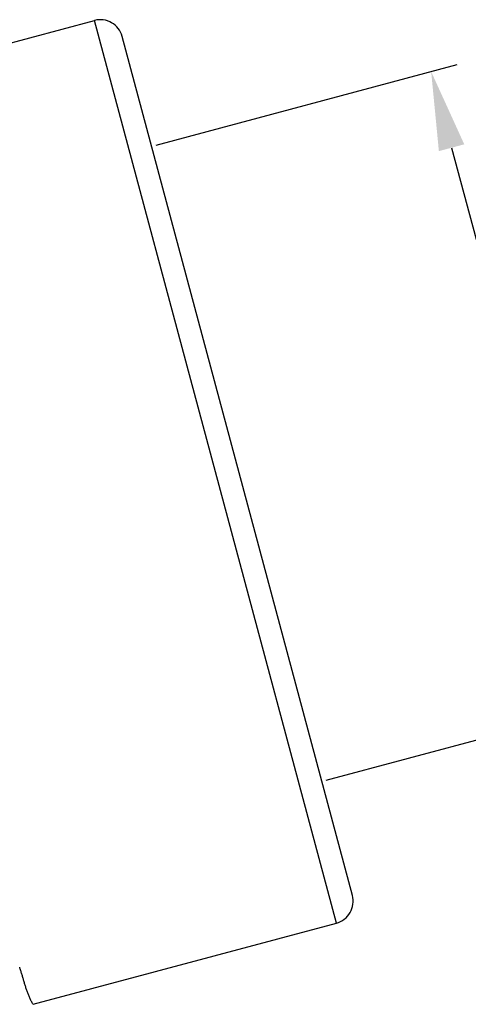
# Model space of a CAD drawing. Units: millimetres. Extents: x 1223 to 1668, y 376 to 691.
# Drawn here: x 1369 to 1389, y 585 to 629 of the extents above; entities that cross this region are included whole.
import ezdxf

# ---------------------------------------------------------------- set-up
doc = ezdxf.new("R2010")
doc.units = ezdxf.units.MM
doc.header["$LTSCALE"] = 65.395
doc.header["$PDMODE"] = 3
doc.header["$PDSIZE"] = 8
doc.layers.get('0').update_dxf_attribs({"linetype": 'CONTINUOUS', "lineweight": 30})
doc.layers.get('Defpoints').update_dxf_attribs({"linetype": 'CONTINUOUS'})
doc.layers.add('Dim', color=3, linetype='CONTINUOUS', lineweight=15)
doc.styles.add('Romans字体', font='romans.shx', dxfattribs={"width": 0.75})
doc.dimstyles.new('01', dxfattribs={"dimtxt": 4, "dimasz": 3.5, "dimexe": 1.2, "dimexo": 0.2, "dimgap": 0.5, "dimtad": 1, "dimdsep": 46, "dimtxsty": 'Romans字体', "dimcen": 0, "dimclrd": 1, "dimclre": 6, "dimclrt": 4, "dimazin": 2, "dimtfac": 1, "dimtofl": 0, "dimtmove": 0, "dimatfit": 3, "dimfxl": 1, "dimtolj": 1, "dimtzin": 0, "dimarcsym": 0})

# ---------------------------------------------------------------- blocks, each defined once
blk = doc.blocks.new('*D61')
at = {"layer": 'Defpoints', "color": 0, "transparency": 16777216}
for p in [(1374.665, 623.053), (1394.632, 598.174), (1382.222, 594.849)]:
    blk.add_point(p, dxfattribs=at)
at = {"layer": 'Dim', "color": 6, "lineweight": -2, "transparency": 16777216}
for p, q in [((1374.858, 623.105), (1388.234, 626.689)), ((1382.416, 594.901), (1395.791, 598.485))]:
    blk.add_line(p, q, dxfattribs=at)
at = {"layer": 'Dim', "color": 1, "lineweight": -2, "transparency": 16777216}
blk.add_line((1387.981, 622.997), (1393.726, 601.555), dxfattribs=at)
at = {"layer": 'Dim', "color": 1, "transparency": 16777216}
for points in [[(1388.544, 623.148), (1387.417, 622.846), (1387.075, 626.378)], [(1394.29, 601.706), (1393.163, 601.404), (1394.632, 598.174)]]:
    blk.add_solid(points, dxfattribs=at)
at = {"layer": 'Dim', "color": 4, "lineweight": 30, "transparency": 16777216, "insert": (1393.268, 612.923), "char_height": 4, "attachment_point": 5, "rotation": 285, "style": 'Romans字体'}
blk.add_mtext('\\A1;PG29', dxfattribs=at)

msp = doc.modelspace()

# ---------------------------------------------------------------- linework, layer by layer
at = {"color": 7, "linetype": 'Continuous'}
for p, q in [((1358.655, 625.039), (1372.127, 628.649)), ((1382.868, 588.563), (1372.127, 628.649)), ((1383.578, 589.788), (1373.355, 627.943)), ((1369.396, 584.953), (1382.868, 588.563))]:
    msp.add_line(p, q, dxfattribs=at)
at = {"color": 7}
msp.add_polyline3d([(1369.396, 584.953, 0), (1369.377, 584.988, 0), (1369.359, 585.024, 0), (1369.34, 585.059, 0), (1369.321, 585.094, 0), (1369.303, 585.129, 0), (1369.285, 585.165, 0), (1369.268, 585.201, 0), (1369.251, 585.236, 0), (1369.235, 585.273, 0), (1369.219, 585.31, 0), (1369.204, 585.346, 0), (1369.189, 585.383, 0), (1369.175, 585.42, 0), (1369.16, 585.457, 0), (1369.147, 585.494, 0), (1369.134, 585.532, 0), (1369.121, 585.57, 0), (1369.108, 585.608, 0), (1369.095, 585.645, 0), (1369.083, 585.683, 0), (1369.072, 585.722, 0), (1369.059, 585.76, 0), (1369.048, 585.798, 0), (1369.037, 585.836, 0), (1369.025, 585.874, 0), (1369.014, 585.913, 0), (1369.002, 585.951, 0), (1368.991, 585.989, 0), (1368.98, 586.028, 0), (1368.968, 586.066, 0), (1368.957, 586.105, 0), (1368.945, 586.143, 0), (1368.933, 586.181, 0), (1368.922, 586.219, 0), (1368.91, 586.257, 0), (1368.898, 586.295, 0), (1368.887, 586.333, 0), (1368.875, 586.371, 0), (1368.863, 586.409, 0), (1368.851, 586.447, 0), (1368.839, 586.486, 0), (1368.828, 586.524, 0), (1368.816, 586.562, 0), (1368.804, 586.6, 0)], dxfattribs=at)
at = {"color": 7, "linetype": 'Continuous'}
for centre, start, end in [((1372.389, 627.684), 15.0001, 105.1832), ((1382.612, 589.53), 284.8168, 14.9999)]:
    msp.add_arc(centre, 1, start, end, dxfattribs=at)

# ---------------------------------------------------------------- dimensions: what is measured, and where the dimension line sits
at = {"layer": 'Dim', "lineweight": 30}
dim = msp.add_aligned_dim(p1=(1374.665, 623.053), p2=(1382.222, 594.849), distance=12.848, text='PG29', dimstyle='01', override={"dimfxl": 0.3}, dxfattribs=at)
dim.commit()
dim.dimension.update_dxf_attribs({"geometry": '*D61', "text_midpoint": (1393.268, 612.923)})

doc.saveas('drawing.dxf')
